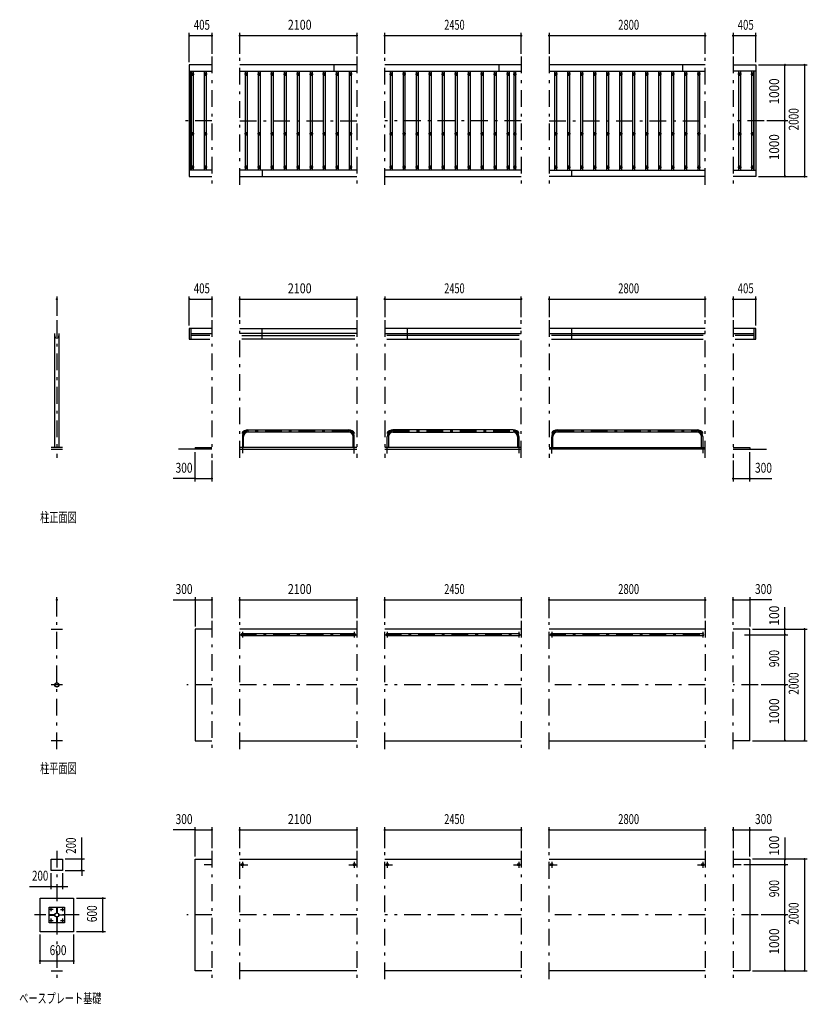
# Model space of a CAD drawing. Extents: x -15240 to 29200, y 500 to 20600.
# Drawn here: x -15240 to -1113, y 2343 to 19999 of the extents above; entities that cross this region are included whole.
import ezdxf
from ezdxf.enums import TextEntityAlignment as Align

# ---------------------------------------------------------------- set-up
doc = ezdxf.new("R2010")
doc.units = 0
doc.header["$LTSCALE"] = 50
doc.header["$MEASUREMENT"] = 0
doc.linetypes.add('CENTER2', pattern=[24, 12, -5, 2, -5])
for name, color, linetype in [('1-0BOLD', 7, 'CONTINUOUS'), ('1-2CENTER', 7, 'CONTINUOUS'), ('1-4THIN', 7, 'CONTINUOUS'), ('1-5DIM', 7, 'CONTINUOUS')]:
    doc.layers.add(name, color=color, linetype=linetype)
doc.styles.get("Standard").update_dxf_attribs({"font": 'txt.shx', "bigfont": 'extfont.shx'})

msp = doc.modelspace()

# ---------------------------------------------------------------- linework, layer by layer
at = {"layer": '1-0BOLD', "color": 7, "linetype": 'Continuous', "ltscale": 0.5}
for p, q in [((-12198, 19078), (-11793, 19078)), ((-12173, 17298), (-12173, 19078)), ((-9193, 19188), (-11293, 19188)), ((-11293, 19078), (-9193, 19078)), ((-9598, 19078), (-9598, 19188)), ((-6243, 19188), (-8693, 19188)), ((-8693, 19078), (-6243, 19078)), ((-6648, 19188), (-6648, 19078)), ((-2943, 19188), (-5743, 19188)), ((-5743, 19078), (-2943, 19078)), ((-3348, 19078), (-3348, 19188)), ((-2038, 19078), (-2443, 19078)), ((-2063, 17298), (-2063, 19078)), ((-11793, 17298), (-12198, 17298)), ((-12198, 17188), (-11793, 17188)), ((-9193, 17298), (-11293, 17298)), ((-11293, 17188), (-9193, 17188)), ((-10888, 17298), (-10888, 17188)), ((-6243, 17298), (-8693, 17298)), ((-8693, 17188), (-6243, 17188)), ((-5743, 17298), (-2943, 17298)), ((-2943, 17188), (-5743, 17188)), ((-5338, 17188), (-5338, 17298)), ((-2443, 17298), (-2038, 17298)), ((-14612, 12325), (-14612, 14369)), ((-14536, 14369), (-14536, 12325)), ((-12173, 14463), (-12173, 14269)), ((-12173, 14369), (-11793, 14369)), ((-11831, 14334), (-12173, 14334)), ((-11293, 14463), (-9193, 14463)), ((-9193, 14369), (-11293, 14369)), ((-11254, 14334), (-9231, 14334)), ((-10888, 14269), (-10888, 14463)), ((-6243, 14463), (-8693, 14463)), ((-8693, 14369), (-6243, 14369)), ((-6281, 14334), (-8654, 14334)), ((-8288, 14463), (-8288, 14269)), ((-2943, 14463), (-5743, 14463)), ((-5743, 14369), (-2943, 14369)), ((-2981, 14334), (-5704, 14334)), ((-5338, 14269), (-5338, 14463)), ((-2443, 14369), (-2063, 14369)), ((-2063, 14334), (-2404, 14334)), ((-2063, 14269), (-2063, 14463)), ((-9231, 14269), (-11254, 14269)), ((-8654, 14269), (-6281, 14269)), ((-5704, 14269), (-2981, 14269)), ((-2404, 14269), (-2038, 14269)), ((-11146, 12646), (-9339, 12646)), ((-9339, 12603), (-11146, 12603)), ((-6389, 12646), (-8546, 12646)), ((-8546, 12603), (-6389, 12603)), ((-5596, 12646), (-3089, 12646)), ((-3089, 12603), (-5596, 12603)), ((-11225, 12325), (-11225, 12525)), ((-9260, 12325), (-9260, 12525)), ((-8625, 12525), (-8625, 12325)), ((-6310, 12525), (-6310, 12325)), ((-5675, 12325), (-5675, 12525)), ((-3010, 12325), (-3010, 12525)), ((-14474, 12325), (-14674, 12325)), ((-14674, 12295), (-14474, 12295)), ((-11793, 12295), (-12393, 12295)), ((-12093, 12325), (-12093, 12295)), ((-12093, 12325), (-11793, 12325)), ((-9193, 12325), (-11293, 12325)), ((-11293, 12295), (-9193, 12295)), ((-6243, 12325), (-8693, 12325)), ((-8693, 12295), (-6243, 12295)), ((-5743, 12325), (-2943, 12325)), ((-2943, 12295), (-5743, 12295)), ((-2443, 12295), (-1843, 12295)), ((-14674, 9070), (-14474, 9070)), ((-9193, 9070), (-11293, 9070)), ((-6243, 9070), (-8693, 9070)), ((-2943, 9070), (-5743, 9070)), ((-11246, 8991), (-9239, 8991)), ((-9239, 8948), (-11246, 8948)), ((-8646, 8991), (-6289, 8991)), ((-6289, 8948), (-8646, 8948)), ((-5696, 8991), (-2989, 8991)), ((-2989, 8948), (-5696, 8948)), ((-14474, 7070), (-14674, 7070)), ((-11293, 7070), (-9193, 7070)), ((-8693, 7070), (-6243, 7070)), ((-5743, 7070), (-2943, 7070)), ((-2143, 7070), (-2443, 7070)), ((-14674, 4945), (-14474, 4945)), ((-14474, 4945), (-14474, 4745)), ((-11293, 4945), (-9193, 4945)), ((-8693, 4945), (-6243, 4945)), ((-5743, 4945), (-2943, 4945)), ((-2443, 4945), (-2143, 4945)), ((-14632, 3942), (-14632, 3948)), ((-14577, 4003), (-14571, 4003)), ((-14571, 3887), (-14577, 3887)), ((-14516, 3948), (-14516, 3942)), ((-14674, 2945), (-14474, 2945)), ((-9193, 2945), (-11293, 2945)), ((-6243, 2945), (-8693, 2945)), ((-2943, 2945), (-5743, 2945))]:
    msp.add_line(p, q, dxfattribs=at)
for points in [[(-11793, 19188), (-12198, 19188), (-12198, 17188)], [(-2443, 19188), (-2038, 19188), (-2038, 17188), (-2443, 17188)], [(-11793, 14463), (-12198, 14463), (-12198, 14269), (-11831, 14269)], [(-2038, 14269), (-2038, 14463), (-2443, 14463)], [(-2443, 12325), (-2143, 12325), (-2143, 12295)], [(-11793, 9070), (-12093, 9070), (-12093, 7070), (-11793, 7070)], [(-2143, 7070), (-2143, 9070), (-2443, 9070)], [(-14474, 4745), (-14674, 4745), (-14674, 4945)], [(-11793, 2945), (-12093, 2945), (-12093, 4945), (-11793, 4945)], [(-2143, 4945), (-2143, 2945), (-2443, 2945)], [(-14274, 3645), (-14874, 3645), (-14874, 4245), (-14274, 4245), (-14274, 3645)], [(-14434, 3805), (-14714, 3805), (-14714, 4085), (-14434, 4085), (-14434, 3805)], [(-14577, 3983), (-14577, 4083), (-14571, 4083), (-14571, 3983), (-14577, 3983)], [(-14612, 3942), (-14612, 3948), (-14712, 3948), (-14712, 3942), (-14612, 3942)], [(-14571, 3807), (-14577, 3807), (-14577, 3907), (-14571, 3907), (-14571, 3807)], [(-14536, 3948), (-14436, 3948), (-14436, 3942), (-14536, 3942), (-14536, 3948)]]:
    msp.add_lwpolyline(points, dxfattribs=at)
for centre, radius in [((-12143, 19023), 10), ((-11909, 19023), 10), ((-11176, 19023), 10), ((-10943, 19023), 10), ((-10709, 19023), 10), ((-10476, 19023), 10), ((-10243, 19023), 10), ((-10009, 19023), 10), ((-9776, 19023), 10), ((-9543, 19023), 10), ((-9309, 19023), 10), ((-8576, 19023), 10), ((-8343, 19023), 10), ((-8109, 19023), 10), ((-7876, 19023), 10), ((-7643, 19023), 10), ((-7409, 19023), 10), ((-7176, 19023), 10), ((-6943, 19023), 10), ((-6709, 19023), 10), ((-6476, 19023), 10), ((-6359, 19023), 10), ((-5626, 19023), 10), ((-5393, 19023), 10), ((-5159, 19023), 10), ((-4926, 19023), 10), ((-4693, 19023), 10), ((-4459, 19023), 10), ((-4226, 19023), 10), ((-3993, 19023), 10), ((-3759, 19023), 10), ((-3526, 19023), 10), ((-3293, 19023), 10), ((-3059, 19023), 10), ((-2326, 19023), 10), ((-2093, 19023), 10), ((-12143, 17953), 10), ((-11909, 17953), 10), ((-11176, 17953), 10), ((-10943, 17953), 10), ((-10709, 17953), 10), ((-10476, 17953), 10), ((-10243, 17953), 10), ((-10009, 17953), 10), ((-9776, 17953), 10), ((-9543, 17953), 10), ((-9309, 17953), 10), ((-8576, 17953), 10), ((-8343, 17953), 10), ((-8109, 17953), 10), ((-7876, 17953), 10), ((-7643, 17953), 10), ((-7409, 17953), 10), ((-7176, 17953), 10), ((-6943, 17953), 10), ((-6709, 17953), 10), ((-6476, 17953), 10), ((-6359, 17953), 10), ((-5626, 17953), 10), ((-5393, 17953), 10), ((-5159, 17953), 10), ((-4926, 17953), 10), ((-4693, 17953), 10), ((-4459, 17953), 10), ((-4226, 17953), 10), ((-3993, 17953), 10), ((-3759, 17953), 10), ((-3526, 17953), 10), ((-3293, 17953), 10), ((-3059, 17953), 10), ((-2326, 17953), 10), ((-2093, 17953), 10), ((-12143, 17353), 10), ((-11909, 17353), 10), ((-11176, 17353), 10), ((-10943, 17353), 10), ((-10709, 17353), 10), ((-10476, 17353), 10), ((-10243, 17353), 10), ((-10009, 17353), 10), ((-9776, 17353), 10), ((-9543, 17353), 10), ((-9309, 17353), 10), ((-8576, 17353), 10), ((-8343, 17353), 10), ((-8109, 17353), 10), ((-7876, 17353), 10), ((-7643, 17353), 10), ((-7409, 17353), 10), ((-7176, 17353), 10), ((-6943, 17353), 10), ((-6709, 17353), 10), ((-6476, 17353), 10), ((-6359, 17353), 10), ((-5626, 17353), 10), ((-5393, 17353), 10), ((-5159, 17353), 10), ((-4926, 17353), 10), ((-4693, 17353), 10), ((-4459, 17353), 10), ((-4226, 17353), 10), ((-3993, 17353), 10), ((-3759, 17353), 10), ((-3526, 17353), 10), ((-3293, 17353), 10), ((-3059, 17353), 10), ((-2326, 17353), 10), ((-2093, 17353), 10), ((-14574, 8070), 38.2), ((-14574, 8070), 35.4), ((-11246, 4845), 21.3), ((-11246, 4845), 19.1), ((-9239, 4845), 21.3), ((-9239, 4845), 19.1), ((-8646, 4845), 21.3), ((-8646, 4845), 19.1), ((-6289, 4845), 21.3), ((-6289, 4845), 19.1), ((-5696, 4845), 21.3), ((-5696, 4845), 19.1), ((-2989, 4845), 21.3), ((-2989, 4845), 19.1), ((-14674, 4045), 8), ((-14574, 3945), 38.2), ((-14574, 3945), 35.4), ((-14474, 4045), 8), ((-14674, 3845), 8), ((-14474, 3845), 8)]:
    msp.add_circle(centre, radius, dxfattribs=at)
for centre, radius, start, end in [((-14574, 14331), 38.1, 180, 0), ((-11146, 12525), 121, 90, 153.0889), ((-11146, 12525), 78.6, 90, 180), ((-9339, 12525), 121, 26.9218, 90), ((-9339, 12525), 78.6, 0, 90), ((-8546, 12525), 121, 90, 153.0782), ((-8546, 12525), 78.6, 90, 180), ((-6389, 12525), 121, 26.9111, 90), ((-6389, 12525), 78.6, 0, 90), ((-5596, 12525), 121, 90, 153.0889), ((-5596, 12525), 78.6, 90, 180), ((-3089, 12525), 121, 26.9218, 90), ((-3089, 12525), 78.6, 0, 90), ((-11246, 8970), 21.3, 90, 270), ((-9239, 8970), 21.3, 270, 450), ((-8646, 8970), 21.3, 90, 270), ((-6289, 8970), 21.3, 270, 450), ((-5696, 8970), 21.3, 90, 270), ((-2989, 8970), 21.3, 270, 450)]:
    msp.add_arc(centre, radius, start, end, dxfattribs=at)
at = {"layer": '1-2CENTER', "color": 3, "linetype": 'CENTER2', "ltscale": 0.5}
for p, q in [((-11793, 19338), (-11793, 17038)), ((-11293, 17038), (-11293, 19338)), ((-9193, 19338), (-9193, 17038)), ((-8693, 17038), (-8693, 19338)), ((-6243, 19338), (-6243, 17038)), ((-5743, 19338), (-5743, 17038)), ((-2943, 17038), (-2943, 19338)), ((-2443, 19338), (-2443, 17038)), ((-12173, 19023), (-12113, 19023)), ((-12143, 18993), (-12143, 19053)), ((-11879, 19023), (-11939, 19023)), ((-11909, 19053), (-11909, 18993)), ((-11146, 19023), (-11206, 19023)), ((-11176, 19053), (-11176, 18993)), ((-10973, 19023), (-10913, 19023)), ((-10943, 18993), (-10943, 19053)), ((-10679, 19023), (-10739, 19023)), ((-10709, 19053), (-10709, 18993)), ((-10506, 19023), (-10446, 19023)), ((-10476, 18993), (-10476, 19053)), ((-10213, 19023), (-10273, 19023)), ((-10243, 19053), (-10243, 18993)), ((-10039, 19023), (-9979, 19023)), ((-10009, 18993), (-10009, 19053)), ((-9746, 19023), (-9806, 19023)), ((-9776, 19053), (-9776, 18993)), ((-9573, 19023), (-9513, 19023)), ((-9543, 18993), (-9543, 19053)), ((-9279, 19023), (-9339, 19023)), ((-9309, 19053), (-9309, 18993)), ((-8606, 19023), (-8546, 19023)), ((-8576, 18993), (-8576, 19053)), ((-8313, 19023), (-8373, 19023)), ((-8343, 19053), (-8343, 18993)), ((-8139, 19023), (-8079, 19023)), ((-8109, 18993), (-8109, 19053)), ((-7846, 19023), (-7906, 19023)), ((-7876, 19053), (-7876, 18993)), ((-7673, 19023), (-7613, 19023)), ((-7643, 18993), (-7643, 19053)), ((-7379, 19023), (-7439, 19023)), ((-7409, 19053), (-7409, 18993)), ((-7206, 19023), (-7146, 19023)), ((-7176, 18993), (-7176, 19053)), ((-6913, 19023), (-6973, 19023)), ((-6943, 19053), (-6943, 18993)), ((-6739, 19023), (-6679, 19023)), ((-6709, 18993), (-6709, 19053)), ((-6446, 19023), (-6506, 19023)), ((-6476, 19053), (-6476, 18993)), ((-6389, 19023), (-6329, 19023)), ((-6359, 18993), (-6359, 19053)), ((-5596, 19023), (-5656, 19023)), ((-5626, 19053), (-5626, 18993)), ((-5363, 19023), (-5423, 19023)), ((-5393, 18993), (-5393, 19053)), ((-5129, 19023), (-5189, 19023)), ((-5159, 19053), (-5159, 18993)), ((-4896, 19023), (-4956, 19023)), ((-4926, 18993), (-4926, 19053)), ((-4663, 19023), (-4723, 19023)), ((-4693, 19053), (-4693, 18993)), ((-4429, 19023), (-4489, 19023)), ((-4459, 18993), (-4459, 19053)), ((-4196, 19023), (-4256, 19023)), ((-4226, 19053), (-4226, 18993)), ((-3963, 19023), (-4023, 19023)), ((-3993, 18993), (-3993, 19053)), ((-3729, 19023), (-3789, 19023)), ((-3759, 19053), (-3759, 18993)), ((-3496, 19023), (-3556, 19023)), ((-3526, 18993), (-3526, 19053)), ((-3263, 19023), (-3323, 19023)), ((-3293, 19053), (-3293, 18993)), ((-3029, 19023), (-3089, 19023)), ((-3059, 18993), (-3059, 19053)), ((-2296, 19023), (-2356, 19023)), ((-2326, 19053), (-2326, 18993)), ((-2123, 19023), (-2063, 19023)), ((-2093, 18993), (-2093, 19053)), ((-11793, 18188), (-12348, 18188)), ((-11293, 18188), (-9193, 18188)), ((-6243, 18188), (-8693, 18188)), ((-5743, 18188), (-2943, 18188)), ((-1888, 18188), (-2443, 18188)), ((-12113, 17953), (-12173, 17953)), ((-12143, 17923), (-12143, 17983)), ((-11939, 17953), (-11879, 17953)), ((-11909, 17983), (-11909, 17923)), ((-11146, 17953), (-11206, 17953)), ((-11176, 17923), (-11176, 17983)), ((-10913, 17953), (-10973, 17953)), ((-10943, 17983), (-10943, 17923)), ((-10679, 17953), (-10739, 17953)), ((-10709, 17923), (-10709, 17983)), ((-10446, 17953), (-10506, 17953)), ((-10476, 17983), (-10476, 17923)), ((-10213, 17953), (-10273, 17953)), ((-10243, 17923), (-10243, 17983)), ((-9979, 17953), (-10039, 17953)), ((-10009, 17983), (-10009, 17923)), ((-9746, 17953), (-9806, 17953)), ((-9776, 17923), (-9776, 17983)), ((-9513, 17953), (-9573, 17953)), ((-9543, 17983), (-9543, 17923)), ((-9279, 17953), (-9339, 17953)), ((-9309, 17923), (-9309, 17983)), ((-8606, 17953), (-8546, 17953)), ((-8576, 17983), (-8576, 17923)), ((-8313, 17953), (-8373, 17953)), ((-8343, 17923), (-8343, 17983)), ((-8139, 17953), (-8079, 17953)), ((-8109, 17983), (-8109, 17923)), ((-7846, 17953), (-7906, 17953)), ((-7876, 17923), (-7876, 17983)), ((-7673, 17953), (-7613, 17953)), ((-7643, 17983), (-7643, 17923)), ((-7379, 17953), (-7439, 17953)), ((-7409, 17923), (-7409, 17983)), ((-7206, 17953), (-7146, 17953)), ((-7176, 17983), (-7176, 17923)), ((-6913, 17953), (-6973, 17953)), ((-6943, 17923), (-6943, 17983)), ((-6739, 17953), (-6679, 17953)), ((-6709, 17983), (-6709, 17923)), ((-6446, 17953), (-6506, 17953)), ((-6476, 17923), (-6476, 17983)), ((-6389, 17953), (-6329, 17953)), ((-6359, 17983), (-6359, 17923)), ((-5596, 17953), (-5656, 17953)), ((-5626, 17923), (-5626, 17983)), ((-5363, 17953), (-5423, 17953)), ((-5393, 17983), (-5393, 17923)), ((-5129, 17953), (-5189, 17953)), ((-5159, 17923), (-5159, 17983)), ((-4896, 17953), (-4956, 17953)), ((-4926, 17983), (-4926, 17923)), ((-4663, 17953), (-4723, 17953)), ((-4693, 17923), (-4693, 17983)), ((-4429, 17953), (-4489, 17953)), ((-4459, 17983), (-4459, 17923)), ((-4196, 17953), (-4256, 17953)), ((-4226, 17923), (-4226, 17983)), ((-3963, 17953), (-4023, 17953)), ((-3993, 17983), (-3993, 17923)), ((-3729, 17953), (-3789, 17953)), ((-3759, 17923), (-3759, 17983)), ((-3496, 17953), (-3556, 17953)), ((-3526, 17983), (-3526, 17923)), ((-3263, 17953), (-3323, 17953)), ((-3293, 17923), (-3293, 17983)), ((-3029, 17953), (-3089, 17953)), ((-3059, 17983), (-3059, 17923)), ((-2356, 17953), (-2296, 17953)), ((-2326, 17983), (-2326, 17923)), ((-2063, 17953), (-2123, 17953)), ((-2093, 17923), (-2093, 17983)), ((-12113, 17353), (-12173, 17353)), ((-12143, 17323), (-12143, 17383)), ((-11879, 17353), (-11939, 17353)), ((-11909, 17323), (-11909, 17383)), ((-11146, 17353), (-11206, 17353)), ((-11176, 17383), (-11176, 17323)), ((-10913, 17353), (-10973, 17353)), ((-10943, 17383), (-10943, 17323)), ((-10679, 17353), (-10739, 17353)), ((-10709, 17383), (-10709, 17323)), ((-10446, 17353), (-10506, 17353)), ((-10476, 17323), (-10476, 17383)), ((-10213, 17353), (-10273, 17353)), ((-10243, 17383), (-10243, 17323)), ((-9979, 17353), (-10039, 17353)), ((-10009, 17383), (-10009, 17323)), ((-9746, 17353), (-9806, 17353)), ((-9776, 17383), (-9776, 17323)), ((-9513, 17353), (-9573, 17353)), ((-9543, 17323), (-9543, 17383)), ((-9279, 17353), (-9339, 17353)), ((-9309, 17383), (-9309, 17323)), ((-8546, 17353), (-8606, 17353)), ((-8576, 17383), (-8576, 17323)), ((-8313, 17353), (-8373, 17353)), ((-8343, 17383), (-8343, 17323)), ((-8079, 17353), (-8139, 17353)), ((-8109, 17323), (-8109, 17383)), ((-7846, 17353), (-7906, 17353)), ((-7876, 17383), (-7876, 17323)), ((-7613, 17353), (-7673, 17353)), ((-7643, 17383), (-7643, 17323)), ((-7379, 17353), (-7439, 17353)), ((-7409, 17383), (-7409, 17323)), ((-7146, 17353), (-7206, 17353)), ((-7176, 17323), (-7176, 17383)), ((-6913, 17353), (-6973, 17353)), ((-6943, 17383), (-6943, 17323)), ((-6679, 17353), (-6739, 17353)), ((-6709, 17383), (-6709, 17323)), ((-6446, 17353), (-6506, 17353)), ((-6476, 17383), (-6476, 17323)), ((-6329, 17353), (-6389, 17353)), ((-6359, 17323), (-6359, 17383)), ((-5656, 17353), (-5596, 17353)), ((-5626, 17383), (-5626, 17323)), ((-5423, 17353), (-5363, 17353)), ((-5393, 17383), (-5393, 17323)), ((-5189, 17353), (-5129, 17353)), ((-5159, 17383), (-5159, 17323)), ((-4956, 17353), (-4896, 17353)), ((-4926, 17383), (-4926, 17323)), ((-4723, 17353), (-4663, 17353)), ((-4693, 17383), (-4693, 17323)), ((-4489, 17353), (-4429, 17353)), ((-4459, 17383), (-4459, 17323)), ((-4256, 17353), (-4196, 17353)), ((-4226, 17383), (-4226, 17323)), ((-4023, 17353), (-3963, 17353)), ((-3993, 17383), (-3993, 17323)), ((-3789, 17353), (-3729, 17353)), ((-3759, 17383), (-3759, 17323)), ((-3556, 17353), (-3496, 17353)), ((-3526, 17383), (-3526, 17323)), ((-3323, 17353), (-3263, 17353)), ((-3293, 17383), (-3293, 17323)), ((-3089, 17353), (-3029, 17353)), ((-3059, 17383), (-3059, 17323)), ((-2356, 17353), (-2296, 17353)), ((-2326, 17383), (-2326, 17323)), ((-2123, 17353), (-2063, 17353)), ((-2093, 17323), (-2093, 17383)), ((-14574, 14613), (-14574, 12145)), ((-11793, 14613), (-11793, 12145)), ((-11293, 12145), (-11293, 14613)), ((-9193, 14613), (-9193, 12145)), ((-8693, 14613), (-8693, 12145)), ((-6243, 12145), (-6243, 14613)), ((-5743, 14613), (-5743, 12145)), ((-2943, 12145), (-2943, 14613)), ((-2443, 14613), (-2443, 12145)), ((-9339, 12625), (-11146, 12625)), ((-8546, 12625), (-6389, 12625)), ((-5596, 12625), (-3089, 12625)), ((-11246, 12525), (-11246, 12220)), ((-9239, 12220), (-9239, 12525)), ((-8646, 12220), (-8646, 12525)), ((-6289, 12525), (-6289, 12220)), ((-5696, 12220), (-5696, 12525)), ((-2989, 12525), (-2989, 12220)), ((-14574, 6920), (-14574, 9220)), ((-11793, 9220), (-11793, 6920)), ((-11293, 6920), (-11293, 9220)), ((-9193, 9220), (-9193, 6920)), ((-8693, 6920), (-8693, 9220)), ((-6243, 9220), (-6243, 6920)), ((-5743, 6920), (-5743, 9220)), ((-2943, 9220), (-2943, 6920)), ((-2443, 6920), (-2443, 9220)), ((-11246, 9021), (-11246, 8918)), ((-9239, 9021), (-9239, 8918)), ((-8646, 9021), (-8646, 8918)), ((-6289, 9021), (-6289, 8918)), ((-5696, 9021), (-5696, 8918)), ((-2989, 9021), (-2989, 8918)), ((-11293, 8970), (-9193, 8970)), ((-8693, 8970), (-6243, 8970)), ((-5743, 8970), (-2943, 8970)), ((-14474, 8070), (-14674, 8070)), ((-11793, 8070), (-12243, 8070)), ((-9193, 8070), (-11293, 8070)), ((-6243, 8070), (-8693, 8070)), ((-2943, 8070), (-5743, 8070)), ((-1993, 8070), (-2443, 8070)), ((-14574, 5095), (-14574, 2795)), ((-11793, 5095), (-11793, 2795)), ((-11293, 2795), (-11293, 5095)), ((-9193, 5095), (-9193, 2795)), ((-8693, 2795), (-8693, 5095)), ((-6243, 5095), (-6243, 2795)), ((-5743, 2795), (-5743, 5095)), ((-2943, 5095), (-2943, 2795)), ((-2443, 5095), (-2443, 2795)), ((-11793, 4845), (-11934, 4845)), ((-11293, 4845), (-11151, 4845)), ((-11246, 4896), (-11246, 4793)), ((-9334, 4845), (-9193, 4845)), ((-9239, 4896), (-9239, 4793)), ((-8693, 4845), (-8551, 4845)), ((-8646, 4896), (-8646, 4793)), ((-6384, 4845), (-6243, 4845)), ((-6289, 4896), (-6289, 4793)), ((-5743, 4845), (-5601, 4845)), ((-5696, 4896), (-5696, 4793)), ((-3084, 4845), (-2943, 4845)), ((-2989, 4896), (-2989, 4793)), ((-2301, 4845), (-2443, 4845)), ((-14674, 4011), (-14674, 4079)), ((-14474, 4079), (-14474, 4011)), ((-14174, 3945), (-14974, 3945)), ((-14640, 4045), (-14708, 4045)), ((-14508, 4045), (-14440, 4045)), ((-11793, 3945), (-12243, 3945)), ((-9193, 3945), (-11293, 3945)), ((-6243, 3945), (-8693, 3945)), ((-2943, 3945), (-5743, 3945)), ((-1993, 3945), (-2443, 3945)), ((-14708, 3845), (-14640, 3845)), ((-14674, 3811), (-14674, 3879)), ((-14508, 3845), (-14440, 3845)), ((-14474, 3879), (-14474, 3811))]:
    msp.add_line(p, q, dxfattribs=at)
for centre, start, end in [((-11146, 12525), 90, 180), ((-9339, 12525), 0, 90), ((-8546, 12525), 90, 180), ((-6389, 12525), 0, 90), ((-5596, 12525), 90, 180), ((-3089, 12525), 0, 90)]:
    msp.add_arc(centre, 100, start, end, dxfattribs=at)
at = {"layer": '1-4THIN', "color": 4, "linetype": 'Continuous', "ltscale": 0.5}
for p, q in [((-12163, 19078), (-12163, 17298)), ((-12123, 17298), (-12123, 19078)), ((-11929, 19078), (-11929, 17298)), ((-11889, 17298), (-11889, 19078)), ((-11196, 19078), (-11196, 17298)), ((-11156, 17298), (-11156, 19078)), ((-10963, 19078), (-10963, 17298)), ((-10923, 17298), (-10923, 19078)), ((-10729, 19078), (-10729, 17298)), ((-10689, 17298), (-10689, 19078)), ((-10496, 19078), (-10496, 17298)), ((-10456, 17298), (-10456, 19078)), ((-10263, 19078), (-10263, 17298)), ((-10223, 17298), (-10223, 19078)), ((-10029, 19078), (-10029, 17298)), ((-9989, 17298), (-9989, 19078)), ((-9796, 19078), (-9796, 17298)), ((-9756, 17298), (-9756, 19078)), ((-9563, 19078), (-9563, 17298)), ((-9523, 17298), (-9523, 19078)), ((-9329, 19078), (-9329, 17298)), ((-9289, 17298), (-9289, 19078)), ((-8596, 19078), (-8596, 17298)), ((-8556, 17298), (-8556, 19078)), ((-8363, 19078), (-8363, 17298)), ((-8323, 17298), (-8323, 19078)), ((-8129, 19078), (-8129, 17298)), ((-8089, 17298), (-8089, 19078)), ((-7896, 19078), (-7896, 17298)), ((-7856, 17298), (-7856, 19078)), ((-7663, 19078), (-7663, 17298)), ((-7623, 17298), (-7623, 19078)), ((-7429, 19078), (-7429, 17298)), ((-7389, 17298), (-7389, 19078)), ((-7196, 19078), (-7196, 17298)), ((-7156, 17298), (-7156, 19078)), ((-6963, 19078), (-6963, 17298)), ((-6923, 17298), (-6923, 19078)), ((-6729, 19078), (-6729, 17298)), ((-6689, 17298), (-6689, 19078)), ((-6496, 19078), (-6496, 17298)), ((-6456, 17298), (-6456, 19078)), ((-6379, 19078), (-6379, 17298)), ((-6339, 17298), (-6339, 19078)), ((-5646, 19078), (-5646, 17298)), ((-5606, 17298), (-5606, 19078)), ((-5413, 19078), (-5413, 17298)), ((-5373, 17298), (-5373, 19078)), ((-5179, 19078), (-5179, 17298)), ((-5139, 17298), (-5139, 19078)), ((-4946, 19078), (-4946, 17298)), ((-4906, 17298), (-4906, 19078)), ((-4713, 19078), (-4713, 17298)), ((-4673, 17298), (-4673, 19078)), ((-4479, 19078), (-4479, 17298)), ((-4439, 17298), (-4439, 19078)), ((-4246, 19078), (-4246, 17298)), ((-4206, 17298), (-4206, 19078)), ((-4013, 19078), (-4013, 17298)), ((-3973, 17298), (-3973, 19078)), ((-3779, 19078), (-3779, 17298)), ((-3739, 17298), (-3739, 19078)), ((-3546, 19078), (-3546, 17298)), ((-3506, 17298), (-3506, 19078)), ((-3313, 19078), (-3313, 17298)), ((-3273, 17298), (-3273, 19078)), ((-3079, 19078), (-3079, 17298)), ((-3039, 17298), (-3039, 19078)), ((-2346, 19078), (-2346, 17298)), ((-2306, 17298), (-2306, 19078)), ((-2113, 19078), (-2113, 17298)), ((-2073, 17298), (-2073, 19078))]:
    msp.add_line(p, q, dxfattribs=at)
at = {"layer": '1-5DIM', "color": 3, "linetype": 'Continuous', "ltscale": 0.5}
for p, q in [((-12198, 19238), (-12198, 19763)), ((-12198, 19713), (-11793, 19713)), ((-11793, 19763), (-11793, 19388)), ((-11293, 19388), (-11293, 19763)), ((-11293, 19713), (-9193, 19713)), ((-9193, 19763), (-9193, 19388)), ((-8693, 19388), (-8693, 19763)), ((-8693, 19713), (-6243, 19713)), ((-6243, 19388), (-6243, 19763)), ((-5743, 19763), (-5743, 19388)), ((-5743, 19713), (-2943, 19713)), ((-2943, 19388), (-2943, 19763)), ((-2443, 19763), (-2443, 19388)), ((-2443, 19713), (-2038, 19713)), ((-2038, 19238), (-2038, 19763)), ((-1988, 19188), (-1113, 19188)), ((-1513, 18188), (-1513, 19188)), ((-1163, 19188), (-1163, 17188)), ((-1463, 18188), (-1838, 18188)), ((-1513, 17188), (-1513, 18188)), ((-1988, 17188), (-1113, 17188)), ((-14574, 15038), (-14574, 14688)), ((-12198, 14513), (-12198, 15038)), ((-11793, 15038), (-11793, 14663)), ((-11293, 14663), (-11293, 15038)), ((-9193, 15038), (-9193, 14663)), ((-8693, 15038), (-8693, 14663)), ((-6243, 14663), (-6243, 15038)), ((-5743, 15038), (-5743, 14663)), ((-2943, 14663), (-2943, 15038)), ((-2443, 15038), (-2443, 14663)), ((-2038, 14513), (-2038, 15038)), ((-12198, 14988), (-11793, 14988)), ((-11293, 14988), (-9193, 14988)), ((-8693, 14988), (-6243, 14988)), ((-5743, 14988), (-2943, 14988)), ((-2443, 14988), (-2038, 14988)), ((-12093, 11720), (-12093, 12245)), ((-2143, 11720), (-2143, 12245)), ((-11793, 12095), (-11793, 11720)), ((-2443, 12095), (-2443, 11720)), ((-12093, 11770), (-12485, 11770)), ((-12093, 11770), (-11793, 11770)), ((-2443, 11770), (-2143, 11770)), ((-2143, 11770), (-1750, 11770)), ((-14574, 9295), (-14574, 9645)), ((-12485, 9595), (-12093, 9595)), ((-12093, 9645), (-12093, 9120)), ((-12093, 9595), (-11793, 9595)), ((-11793, 9645), (-11793, 9270)), ((-11293, 9270), (-11293, 9645)), ((-11293, 9595), (-9193, 9595)), ((-9193, 9645), (-9193, 9270)), ((-8693, 9270), (-8693, 9645)), ((-8693, 9595), (-6243, 9595)), ((-6243, 9645), (-6243, 9270)), ((-5743, 9270), (-5743, 9645)), ((-5743, 9595), (-2943, 9595)), ((-2943, 9270), (-2943, 9645)), ((-2443, 9270), (-2443, 9645)), ((-2443, 9595), (-2143, 9595)), ((-2143, 9645), (-2143, 9120)), ((-1750, 9595), (-2143, 9595)), ((-1513, 9070), (-1513, 9462)), ((-2093, 9070), (-1113, 9070)), ((-1513, 8970), (-1513, 9070)), ((-1163, 9070), (-1163, 7070)), ((-2242, 8970), (-1463, 8970)), ((-1513, 8070), (-1513, 8970)), ((-1463, 8070), (-1943, 8070)), ((-1513, 7070), (-1513, 8070)), ((-2093, 7070), (-1113, 7070)), ((-12093, 4995), (-12093, 5520)), ((-11793, 5520), (-11793, 5145)), ((-11293, 5145), (-11293, 5520)), ((-9193, 5520), (-9193, 5145)), ((-8693, 5145), (-8693, 5520)), ((-6243, 5520), (-6243, 5145)), ((-5743, 5145), (-5743, 5520)), ((-2943, 5145), (-2943, 5520)), ((-2443, 5520), (-2443, 5145)), ((-2143, 4995), (-2143, 5520)), ((-14127, 4945), (-14127, 5337)), ((-12093, 5470), (-12485, 5470)), ((-12093, 5470), (-11793, 5470)), ((-11293, 5470), (-9193, 5470)), ((-8693, 5470), (-6243, 5470)), ((-5743, 5470), (-2943, 5470)), ((-2443, 5470), (-2143, 5470)), ((-2143, 5470), (-1750, 5470)), ((-1513, 5337), (-1513, 4945)), ((-14077, 4945), (-14424, 4945)), ((-14127, 4745), (-14127, 4945)), ((-1113, 4945), (-2093, 4945)), ((-1513, 4845), (-1513, 4945)), ((-1163, 4945), (-1163, 2945)), ((-1463, 4845), (-2251, 4845)), ((-1513, 3945), (-1513, 4845)), ((-14674, 4405), (-14674, 4695)), ((-14474, 4695), (-14474, 4405)), ((-14424, 4745), (-14077, 4745)), ((-14127, 4745), (-14127, 4645)), ((-15067, 4455), (-14674, 4455)), ((-14674, 4455), (-14474, 4455)), ((-14474, 4455), (-14374, 4455)), ((-14224, 4245), (-13699, 4245)), ((-13749, 3645), (-13749, 4245)), ((-1463, 3945), (-1943, 3945)), ((-1513, 2945), (-1513, 3945)), ((-14874, 3070), (-14874, 3595)), ((-14274, 3595), (-14274, 3070)), ((-13699, 3645), (-14224, 3645)), ((-14874, 3120), (-14274, 3120)), ((-2093, 2945), (-1113, 2945))]:
    msp.add_line(p, q, dxfattribs=at)
at = {"layer": '1-5DIM', "color": 3, "linetype": 'Continuous', "ltscale": 0.5, "const_width": 20}
for points in [[(-12208, 19713, 1), (-12188, 19713, 1)], [(-11803, 19713, 1), (-11783, 19713, 1)], [(-11303, 19713, 1), (-11283, 19713, 1)], [(-9203, 19713, 1), (-9183, 19713, 1)], [(-8703, 19713, 1), (-8683, 19713, 1)], [(-6253, 19713, 1), (-6233, 19713, 1)], [(-5753, 19713, 1), (-5733, 19713, 1)], [(-2953, 19713, 1), (-2933, 19713, 1)], [(-2453, 19713, 1), (-2433, 19713, 1)], [(-2048, 19713, 1), (-2028, 19713, 1)], [(-1523, 19188, 1), (-1503, 19188, 1)], [(-1173, 19188, 1), (-1153, 19188, 1)], [(-1523, 18188, 1), (-1503, 18188, 1)], [(-1523, 17188, 1), (-1503, 17188, 1)], [(-1173, 17188, 1), (-1153, 17188, 1)], [(-14584, 14988, 1), (-14564, 14988, 1)], [(-12208, 14988, 1), (-12188, 14988, 1)], [(-11803, 14988, 1), (-11783, 14988, 1)], [(-11303, 14988, 1), (-11283, 14988, 1)], [(-9203, 14988, 1), (-9183, 14988, 1)], [(-8703, 14988, 1), (-8683, 14988, 1)], [(-6253, 14988, 1), (-6233, 14988, 1)], [(-5753, 14988, 1), (-5733, 14988, 1)], [(-2953, 14988, 1), (-2933, 14988, 1)], [(-2453, 14988, 1), (-2433, 14988, 1)], [(-2048, 14988, 1), (-2028, 14988, 1)], [(-12103, 11770, 1), (-12083, 11770, 1)], [(-11803, 11770, 1), (-11783, 11770, 1)], [(-2453, 11770, 1), (-2433, 11770, 1)], [(-2153, 11770, 1), (-2133, 11770, 1)], [(-14584, 9595, 1), (-14564, 9595, 1)], [(-12103, 9595, 1), (-12083, 9595, 1)], [(-11803, 9595, 1), (-11783, 9595, 1)], [(-11303, 9595, 1), (-11283, 9595, 1)], [(-9203, 9595, 1), (-9183, 9595, 1)], [(-8703, 9595, 1), (-8683, 9595, 1)], [(-6253, 9595, 1), (-6233, 9595, 1)], [(-5753, 9595, 1), (-5733, 9595, 1)], [(-2953, 9595, 1), (-2933, 9595, 1)], [(-2453, 9595, 1), (-2433, 9595, 1)], [(-2153, 9595, 1), (-2133, 9595, 1)], [(-1523, 9070, 1), (-1503, 9070, 1)], [(-1173, 9070, 1), (-1153, 9070, 1)], [(-1523, 8970, 1), (-1503, 8970, 1)], [(-1523, 8070, 1), (-1503, 8070, 1)], [(-1523, 7070, 1), (-1503, 7070, 1)], [(-1173, 7070, 1), (-1153, 7070, 1)], [(-12103, 5470, 1), (-12083, 5470, 1)], [(-11803, 5470, 1), (-11783, 5470, 1)], [(-11303, 5470, 1), (-11283, 5470, 1)], [(-9203, 5470, 1), (-9183, 5470, 1)], [(-8703, 5470, 1), (-8683, 5470, 1)], [(-6253, 5470, 1), (-6233, 5470, 1)], [(-5753, 5470, 1), (-5733, 5470, 1)], [(-2953, 5470, 1), (-2933, 5470, 1)], [(-2453, 5470, 1), (-2433, 5470, 1)], [(-2153, 5470, 1), (-2133, 5470, 1)], [(-14137, 4945, 1), (-14117, 4945, 1)], [(-1523, 4945, 1), (-1503, 4945, 1)], [(-1173, 4945, 1), (-1153, 4945, 1)], [(-1523, 4845, 1), (-1503, 4845, 1)], [(-14137, 4745, 1), (-14117, 4745, 1)], [(-14684, 4455, 1), (-14664, 4455, 1)], [(-14484, 4455, 1), (-14464, 4455, 1)], [(-13759, 4245, 1), (-13739, 4245, 1)], [(-1523, 3945, 1), (-1503, 3945, 1)], [(-13759, 3645, 1), (-13739, 3645, 1)], [(-14884, 3120, 1), (-14864, 3120, 1)], [(-14284, 3120, 1), (-14264, 3120, 1)], [(-1523, 2945, 1), (-1503, 2945, 1)], [(-1173, 2945, 1), (-1153, 2945, 1)]]:
    msp.add_lwpolyline(points, format="xyb", close=True, dxfattribs=at)

# ---------------------------------------------------------------- texts
at = {"layer": '1-5DIM', "color": 3, "lineweight": -3, "ltscale": 0.5}
for s, width, p in [('405', 0.714, (-11973, 19763)), ('2100', 0.791, (-10217, 19763)), ('2450', 0.68, (-7442, 19763)), ('2800', 0.698, (-4317, 19763)), ('405', 0.714, (-2218, 19763)), ('405', 0.714, (-11973, 15038)), ('2100', 0.791, (-10217, 15038)), ('2450', 0.68, (-7442, 15038)), ('2800', 0.698, (-4317, 15038)), ('405', 0.714, (-2218, 15038)), ('300', 0.754, (-12292, 11820)), ('300', 0.754, (-1899, 11820)), ('300', 0.754, (-12292, 9645)), ('2100', 0.791, (-10217, 9645)), ('2450', 0.68, (-7442, 9645)), ('2800', 0.698, (-4317, 9645)), ('300', 0.754, (-1899, 9645)), ('300', 0.754, (-12292, 5520)), ('2100', 0.791, (-10217, 5520)), ('2450', 0.68, (-7442, 5520)), ('2800', 0.698, (-4317, 5520)), ('300', 0.754, (-1899, 5520)), ('200', 0.721, (-14873, 4505)), ('600', 0.748, (-14552, 3170))]:
    msp.add_text(s, height=177.7, dxfattribs=dict(at, width=width)).set_placement(p, align=Align.BOTTOM_CENTER)
for s, width, p in [('1000', 0.867, (-1563, 18713)), ('2000', 0.741, (-1213, 18213)), ('1000', 0.867, (-1563, 17713)), ('100', 0.888, (-1563, 9313)), ('900', 0.771, (-1563, 8542)), ('2000', 0.741, (-1213, 8095)), ('1000', 0.867, (-1563, 7595)), ('200', 0.721, (-14177, 5188)), ('100', 0.888, (-1563, 5188)), ('900', 0.771, (-1563, 4417)), ('600', 0.748, (-13799, 3967)), ('2000', 0.741, (-1213, 3970)), ('1000', 0.867, (-1563, 3470))]:
    msp.add_text(s, height=177.7, rotation=90, dxfattribs=dict(at, width=width)).set_placement(p, align=Align.BOTTOM_CENTER)
at = {"layer": '1-5DIM', "color": 3, "lineweight": -3, "ltscale": 0.5, "width": 0.676}
for s, p in [('柱正面図', (-14874, 10987)), ('柱平面図', (-14874, 6487)), ('ベースプレート基礎', (-15249, 2362))]:
    msp.add_text(s, height=177.7, dxfattribs=at).set_placement(p)

doc.saveas('drawing.dxf')
